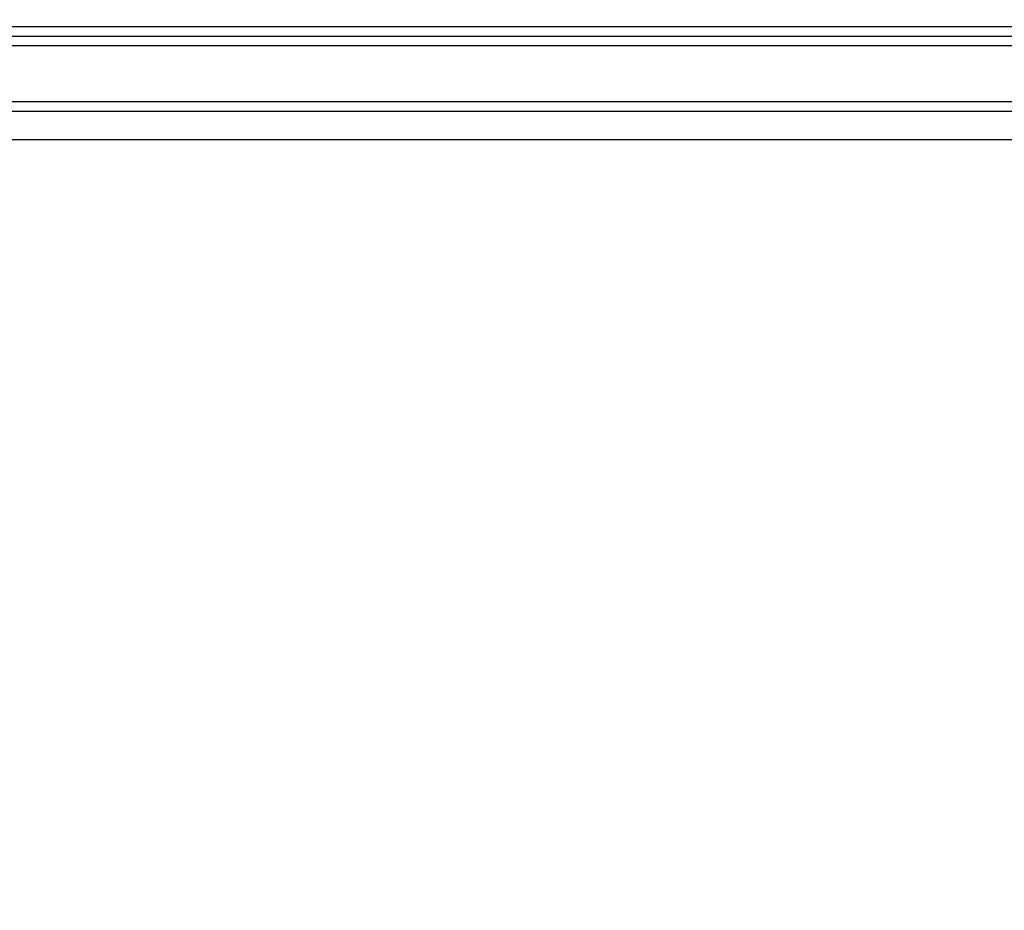
# Model space of a CAD drawing. Units: millimetres. Extents: x 5703 to 14135, y -11063 to -4529.
# Drawn here: x 9675 to 9986, y -8871 to -8590 of the extents above; entities that cross this region are included whole.
import ezdxf

# ---------------------------------------------------------------- set-up
doc = ezdxf.new("R2010")
doc.units = ezdxf.units.MM
doc.header["$MEASUREMENT"] = 0
doc.layers.get('Defpoints').update_dxf_attribs({"true_color": 0xffffff})
doc.styles.add('Arial', font='arial.ttf')
doc.dimstyles.new('Default', dxfattribs={"dimtxt": 50, "dimasz": 40, "dimexe": 0.5, "dimexo": 0.5, "dimgap": 0.25, "dimtad": 1, "dimtoh": 1, "dimdec": 0, "dimzin": 1, "dimdsep": 46, "dimtxsty": 'Arial', "dimcen": 0.5, "dimadec": 0, "dimazin": 0, "dimtfac": 1, "dimtdec": 4, "dimtix": 1, "dimtmove": 1, "dimatfit": 3, "dimfxl": 1, "dimtolj": 1, "dimtzin": 1, "dimarcsym": 0})

# ---------------------------------------------------------------- blocks, each defined once
blk = doc.blocks.new('*D3')
at = {"color": 0, "lineweight": -2, "transparency": 16777216}
for p, q in [((9763.69, -8375.44), (8185.17, -8375.44)), ((8185.67, -8415.44), (8185.67, -10435.92)), ((9763.69, -10475.92), (8185.17, -10475.92))]:
    blk.add_line(p, q, dxfattribs=at)
at = {"color": 0, "transparency": 16777216}
for points in [[(8179, -8415.44), (8192.34, -8415.44), (8185.67, -8375.44)], [(8179, -10435.92), (8192.34, -10435.92), (8185.67, -10475.92)]]:
    blk.add_solid(points, dxfattribs=at)
at = {"layer": 'Defpoints', "color": 0, "transparency": 16777216}
for p in [(9764.19, -8375.44), (8185.67, -10475.92), (9764.19, -10475.92)]:
    blk.add_point(p, dxfattribs=at)
at = {"color": 0, "transparency": 16777216, "insert": (8159.89, -9425.68), "char_height": 50, "attachment_point": 5, "rotation": 90, "style": 'Arial'}
blk.add_mtext('\\A1;2100', dxfattribs=at)
blk = doc.blocks.new('RM-015_2100_2300')
for points in [[(1981.11, 0), (1981.11, 1883.39), (972.78, 1883.39)], [(1978.11, 0), (1978.11, 1880.39), (972.78, 1880.39)], [(1975.11, 0), (1975.11, 1877.39), (972.78, 1877.39)], [(1957.4, 0), (1957.4, 1859.68), (972.78, 1859.68)], [(1954.4, 0), (1954.4, 1856.68), (972.78, 1856.68)], [(-40.07, 0), (0, 0), (0, 1847.84), (1945.55, 1847.84), (1945.55, 0), (1985.63, 0)]]:
    blk.add_lwpolyline(points)

msp = doc.modelspace()

# ---------------------------------------------------------------- block references
at = {"layer": 'Defpoints'}
msp.add_blockref('RM-015_2100_2300', (8563.34, -10475.63), dxfattribs=at)

# ---------------------------------------------------------------- dimensions: what is measured, and where the dimension line sits
dim = msp.add_linear_dim(base=(8185.67, -10475.92), p1=(9764.19, -8375.44), p2=(9764.19, -10475.92), angle=90, dimstyle='Default')
dim.commit()
dim.dimension.update_dxf_attribs({"geometry": '*D3', "text_midpoint": (8159.89, -9425.68)})

doc.saveas('drawing.dxf')
